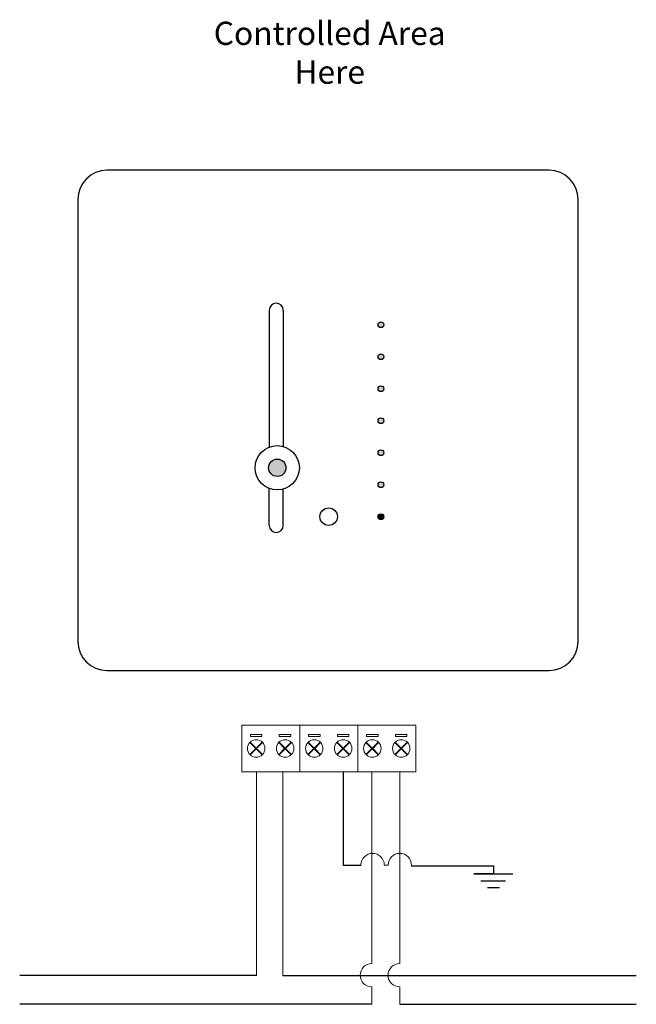
# Model space of a CAD drawing. Extents: x -116 to -10, y 8 to 177.
import ezdxf

# ---------------------------------------------------------------- set-up
doc = ezdxf.new("R2010")
doc.units = 0
doc.header["$LTSCALE"] = 25
doc.header["$MEASUREMENT"] = 0
for name, color, linetype in [('METALWORK', 4, 'Continuous'), ('P-DIM', 2, 'Continuous'), ('TEXT', 2, 'Continuous')]:
    doc.layers.add(name, color=color, linetype=linetype)
doc.styles.get("Standard").update_dxf_attribs({"font": 'simplex'})

msp = doc.modelspace()

# ---------------------------------------------------------------- hatches: boundary and pattern name
msp.add_hatch(color=0).paths.add_polyline_path([(-69.9, 99.91, 1), (-72.9, 99.91, 1)])
at = {"layer": 'P-DIM'}
h = msp.add_hatch(color=0, dxfattribs=at)
h.paths.add_polyline_path([(-53.07, 124.5, 1), (-54.07, 124.5, 1)])
h.paths.add_polyline_path([(-53.07, 119, 1), (-54.07, 119, 1)])
h.paths.add_polyline_path([(-53.07, 113.5, 1), (-54.07, 113.5, 1)])
h.paths.add_polyline_path([(-53.07, 108, 1), (-54.07, 108, 1)])
h.paths.add_polyline_path([(-53.07, 102.5, 1), (-54.07, 102.5, 1)])
h.paths.add_polyline_path([(-53.07, 97, 1), (-54.07, 97, 1)])
msp.add_hatch(color=0, dxfattribs=at).paths.add_polyline_path([(-53.07, 91.5, 1), (-54.07, 91.5, 1)])

# ---------------------------------------------------------------- linework, layer by layer
for p, q in [((-24.68, 151.05), (-100.68, 151.05)), ((-105.68, 146.05), (-105.68, 70.05)), ((-19.68, 70.05), (-19.68, 146.05)), ((-72.77, 127), (-72.78, 103.52)), ((-70.37, 127), (-70.37, 103.52)), ((-72.77, 90), (-72.77, 96.26)), ((-70.37, 90), (-70.37, 96.17)), ((-100.68, 65.05), (-24.68, 65.05)), ((-60.09, 47.69), (-60.09, 31.61)), ((-60.09, 31.61), (-57, 31.61)), ((-53.01, 31.62), (-52.33, 31.61)), ((-48.39, 31.48), (-34.24, 31.48)), ((-34.24, 31.48), (-34.24, 30.07)), ((-34.24, 30.07), (-37.59, 30.07)), ((-37.59, 30.07), (-30.9, 30.07)), ((-36.43, 28.91), (-32.18, 28.91)), ((-35.27, 27.76), (-33.21, 27.76)), ((-55.15, 7.67), (-115.68, 7.67)), ((-36.14, 7.67), (-9.68, 7.67))]:
    msp.add_line(p, q)
at = {"color": 0, "lineweight": 9}
for p, q in [((-77.5, 47.65), (-77.5, 55.65)), ((-77.5, 47.65), (-77.5, 55.65)), ((-67.52, 47.65), (-67.52, 55.65)), ((-67.52, 47.65), (-67.52, 55.65)), ((-67.52, 47.65), (-67.52, 55.65)), ((-67.52, 47.65), (-67.52, 55.65)), ((-57.54, 47.65), (-57.54, 55.65)), ((-57.54, 47.65), (-57.54, 55.65)), ((-57.54, 47.65), (-57.54, 55.65)), ((-57.54, 47.65), (-57.54, 55.65)), ((-47.56, 47.65), (-47.56, 55.65)), ((-47.56, 47.65), (-47.56, 55.65))]:
    msp.add_line(p, q, dxfattribs=at)
at = {"color": 1, "lineweight": 9}
for p, q in [((-74.98, 47.61), (-74.98, 17.72)), ((-70.42, 47.61), (-70.42, 17.72))]:
    msp.add_line(p, q, dxfattribs=at)
at = {"lineweight": 9}
for p, q in [((-50.35, 47.56), (-50.35, 14.67)), ((-50.35, 10.67), (-50.35, 7.67))]:
    msp.add_line(p, q, dxfattribs=at)
at = {"color": 1}
for p, q in [((-74.98, 12.61), (-115.68, 12.61)), ((-70.42, 12.61), (-36.14, 12.61)), ((-36.14, 12.61), (-9.68, 12.61))]:
    msp.add_line(p, q, dxfattribs=at)
at = {"color": 0}
msp.add_line((-50.35, 7.67), (-36.14, 7.67), dxfattribs=at)
at = {"color": 0, "lineweight": 9}
for points in [[(-67.52, 55.65), (-77.5, 55.65)], [(-57.54, 55.65), (-67.52, 55.65)], [(-47.56, 55.65), (-57.54, 55.65)], [(-76.12, 52.67), (-75.1, 51.65)], [(-75.02, 51.73), (-76.04, 52.75)], [(-75.02, 51.73), (-74, 52.75)], [(-73.92, 52.67), (-74.95, 51.65)], [(-71.15, 52.67), (-70.13, 51.65)], [(-70.05, 51.73), (-71.07, 52.75)], [(-70.05, 51.73), (-69.03, 52.75)], [(-68.95, 52.67), (-69.98, 51.65)], [(-66.14, 52.67), (-65.12, 51.65)], [(-65.04, 51.73), (-66.07, 52.75)], [(-65.04, 51.73), (-64.02, 52.75)], [(-63.95, 52.67), (-64.97, 51.65)], [(-61.17, 52.67), (-60.15, 51.65)], [(-60.07, 51.73), (-61.1, 52.75)], [(-60.07, 51.73), (-59.05, 52.75)], [(-58.98, 52.67), (-60, 51.65)], [(-56.16, 52.67), (-55.14, 51.65)], [(-55.06, 51.73), (-56.09, 52.75)], [(-55.06, 51.73), (-54.04, 52.75)], [(-53.97, 52.67), (-54.99, 51.65)], [(-51.19, 52.67), (-50.17, 51.65)], [(-50.09, 51.73), (-51.12, 52.75)], [(-50.09, 51.73), (-49.07, 52.75)], [(-49, 52.67), (-50.02, 51.65)], [(-76.12, 50.63), (-75.1, 51.65)], [(-75.02, 51.57), (-76.04, 50.55)], [(-75.02, 51.57), (-74, 50.55)], [(-73.92, 50.63), (-74.95, 51.65)], [(-71.15, 50.63), (-70.13, 51.65)], [(-70.05, 51.57), (-71.07, 50.55)], [(-70.05, 51.57), (-69.03, 50.55)], [(-68.95, 50.63), (-69.98, 51.65)], [(-66.14, 50.63), (-65.12, 51.65)], [(-65.04, 51.57), (-66.07, 50.55)], [(-65.04, 51.57), (-64.02, 50.55)], [(-63.95, 50.63), (-64.97, 51.65)], [(-61.17, 50.63), (-60.15, 51.65)], [(-60.07, 51.57), (-61.1, 50.55)], [(-60.07, 51.57), (-59.05, 50.55)], [(-58.98, 50.63), (-60, 51.65)], [(-56.16, 50.63), (-55.14, 51.65)], [(-55.06, 51.57), (-56.09, 50.55)], [(-55.06, 51.57), (-54.04, 50.55)], [(-53.97, 50.63), (-54.99, 51.65)], [(-51.19, 50.63), (-50.17, 51.65)], [(-50.09, 51.57), (-51.12, 50.55)], [(-50.09, 51.57), (-49.07, 50.55)], [(-49, 50.63), (-50.02, 51.65)], [(-77.5, 47.65), (-67.52, 47.65)], [(-67.52, 47.65), (-57.54, 47.65)], [(-57.54, 47.65), (-47.56, 47.65)]]:
    msp.add_lwpolyline(points, dxfattribs=at)
for points in [[(-76.02, 54.08), (-74.03, 54.08), (-74.03, 53.73), (-76.02, 53.73)], [(-71.05, 54.08), (-69.06, 54.08), (-69.06, 53.73), (-71.05, 53.73)], [(-66.04, 54.08), (-64.05, 54.08), (-64.05, 53.73), (-66.04, 53.73)], [(-61.07, 54.08), (-59.08, 54.08), (-59.08, 53.73), (-61.07, 53.73)], [(-56.06, 54.08), (-54.07, 54.08), (-54.07, 53.73), (-56.06, 53.73)], [(-51.09, 54.08), (-49.1, 54.08), (-49.1, 53.73), (-51.09, 53.73)]]:
    msp.add_lwpolyline(points, close=True, dxfattribs=at)
at = {"color": 1, "lineweight": 9}
for points in [[(-74.98, 47.61), (-74.98, 12.61)], [(-70.42, 47.61), (-70.42, 12.61)]]:
    msp.add_lwpolyline(points, dxfattribs=at)
at = {"lineweight": 9}
for points in [[(-55.15, 47.56), (-55.15, 14.67)], [(-55.15, 47.56), (-55.15, 14.67)], [(-55.15, 10.67), (-55.15, 7.67)]]:
    msp.add_lwpolyline(points, dxfattribs=at)
at = {"color": 0, "lineweight": 9}
for centre in [(-75.02, 51.65), (-70.05, 51.65), (-65.04, 51.65), (-60.07, 51.65), (-55.06, 51.65), (-50.09, 51.65)]:
    msp.add_circle(centre, 1.5, dxfattribs=at)
for centre, start, end in [((-100.68, 146.05), 90, 180), ((-24.68, 146.05), 0, 90), ((-100.68, 70.05), 180, 270), ((-24.68, 70.05), 270, 0)]:
    msp.add_arc(centre, 5, start, end)
at = {"lineweight": 9}
for centre, start, end in [((-55.01, 31.62), 0, 180), ((-50.33, 31.61), 0, 180), ((-55.15, 12.67), 90, 270), ((-50.35, 12.67), 90, 270)]:
    msp.add_arc(centre, 2, start, end, dxfattribs=at)
at = {"layer": 'METALWORK', "color": 0}
for centre, radius in [((-71.4, 99.91), 3.8), ((-71.4, 99.91), 1.5), ((-62.57, 91.5), 1.5)]:
    msp.add_circle(centre, radius, dxfattribs=at)
for centre, start, end in [((-71.57, 127), 0, 180), ((-71.57, 90), 180, 0)]:
    msp.add_arc(centre, 1.2, start, end, dxfattribs=at)
at = {"layer": 'TEXT', "color": 0}
for centre in [(-53.57, 124.5), (-53.57, 119), (-53.57, 113.5), (-53.57, 108), (-53.57, 102.5), (-53.57, 97), (-53.57, 91.5)]:
    msp.add_circle(centre, 0.5, dxfattribs=at)

# ---------------------------------------------------------------- texts
at = {"insert": (-62.39, 176.6), "char_height": 4, "width": 75.6659, "attachment_point": 2}
msp.add_mtext('{\\fVerdana|b0|i0|c0|p0;Controlled Area\\PHere}', dxfattribs=at)

doc.saveas('drawing.dxf')
